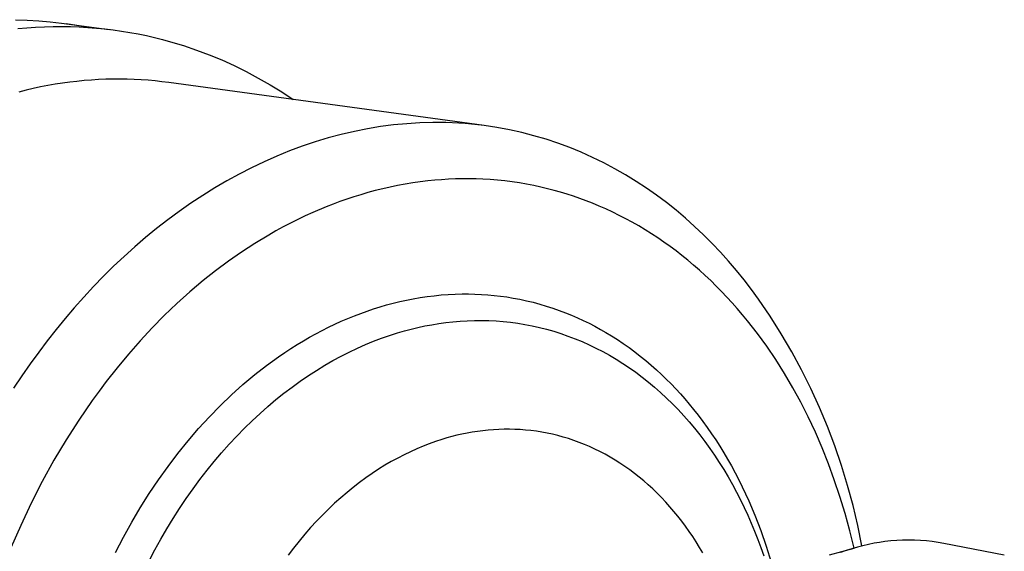
# Model space of a CAD drawing. Units: millimetres. Extents: x -169 to 104, y -177 to 140.
# Drawn here: x -112 to -65, y -75 to -49 of the extents above; entities that cross this region are included whole.
import ezdxf

# ---------------------------------------------------------------- set-up
doc = ezdxf.new("R2010")
doc.units = ezdxf.units.MM
doc.header["$MEASUREMENT"] = 0
doc.layers.add('Default', color=7, linetype='Continuous', true_color=0x000000)

msp = doc.modelspace()

# ---------------------------------------------------------------- linework, layer by layer
at = {"layer": 'Default', "color": 7, "true_color": 0xffffff}
for p, q in [((-112.164, -49.203), (-111.605, -49.221)), ((-111.605, -49.221), (-111.052, -49.254)), ((-111.052, -49.254), (-110.505, -49.303)), ((-110.505, -49.303), (-109.965, -49.366)), ((-109.965, -49.366), (-107.69, -49.665)), ((-109.239, -49.475), (-109.746, -49.396)), ((-112.057, -49.628), (-111.632, -49.589)), ((-111.632, -49.589), (-111.208, -49.56)), ((-111.208, -49.56), (-110.787, -49.539)), ((-110.787, -49.539), (-110.367, -49.528)), ((-110.367, -49.528), (-109.949, -49.525)), ((-109.949, -49.525), (-109.533, -49.531)), ((-109.533, -49.531), (-109.119, -49.546)), ((-108.735, -49.568), (-109.239, -49.475)), ((-109.119, -49.546), (-108.707, -49.57)), ((-108.707, -49.57), (-108.299, -49.602)), ((-108.299, -49.602), (-107.892, -49.643)), ((-107.892, -49.643), (-107.489, -49.691)), ((-107.489, -49.691), (-107.089, -49.748)), ((-107.089, -49.748), (-106.691, -49.813)), ((-106.691, -49.813), (-106.297, -49.886)), ((-106.297, -49.886), (-105.906, -49.967)), ((-105.906, -49.967), (-105.519, -50.056)), ((-105.519, -50.056), (-105.135, -50.152)), ((-105.135, -50.152), (-104.755, -50.255)), ((-104.755, -50.255), (-104.131, -50.444)), ((-104.131, -50.444), (-103.514, -50.653)), ((-103.514, -50.653), (-102.904, -50.882)), ((-102.904, -50.882), (-102.301, -51.131)), ((-102.301, -51.131), (-101.708, -51.4)), ((-101.708, -51.4), (-101.123, -51.687)), ((-101.123, -51.687), (-100.548, -51.994)), ((-110.269, -52.295), (-110.617, -52.355)), ((-109.921, -52.241), (-110.269, -52.295)), ((-109.573, -52.194), (-109.921, -52.241)), ((-109.227, -52.153), (-109.573, -52.194)), ((-108.881, -52.119), (-109.227, -52.153)), ((-108.536, -52.092), (-108.881, -52.119)), ((-108.192, -52.071), (-108.536, -52.092)), ((-107.849, -52.056), (-108.192, -52.071)), ((-107.508, -52.048), (-107.849, -52.056)), ((-107.168, -52.047), (-107.508, -52.048)), ((-106.829, -52.052), (-107.168, -52.047)), ((-106.492, -52.063), (-106.829, -52.052)), ((-106.157, -52.08), (-106.492, -52.063)), ((-105.823, -52.104), (-106.157, -52.08)), ((-105.491, -52.133), (-105.823, -52.104)), ((-105.161, -52.169), (-105.491, -52.133)), ((-104.833, -52.211), (-105.161, -52.169)), ((-89.736, -54.272), (-104.833, -52.211)), ((-100.548, -51.994), (-99.983, -52.319)), ((-111.665, -52.577), (-112.015, -52.664)), ((-111.316, -52.496), (-111.665, -52.577)), ((-110.966, -52.422), (-111.316, -52.496)), ((-110.617, -52.355), (-110.966, -52.422)), ((-99.983, -52.319), (-99.429, -52.662)), ((-99.429, -52.662), (-98.886, -53.023)), ((-93.445, -54.179), (-94.071, -54.239)), ((-92.819, -54.141), (-93.445, -54.179)), ((-92.196, -54.124), (-92.819, -54.141)), ((-91.576, -54.129), (-92.196, -54.124)), ((-90.958, -54.156), (-91.576, -54.129)), ((-90.651, -54.177), (-90.958, -54.156)), ((-90.345, -54.204), (-90.651, -54.177)), ((-95.953, -54.548), (-96.579, -54.694)), ((-95.326, -54.424), (-95.953, -54.548)), ((-94.699, -54.321), (-95.326, -54.424)), ((-94.071, -54.239), (-94.699, -54.321)), ((-90.04, -54.235), (-90.345, -54.204)), ((-89.736, -54.272), (-90.04, -54.235)), ((-89.433, -54.315), (-89.736, -54.272)), ((-89.132, -54.362), (-89.433, -54.315)), ((-88.534, -54.473), (-89.132, -54.362)), ((-87.942, -54.603), (-88.534, -54.473)), ((-87.357, -54.754), (-87.942, -54.603)), ((-97.825, -55.048), (-98.443, -55.256)), ((-97.203, -54.86), (-97.825, -55.048)), ((-96.579, -54.694), (-97.203, -54.86)), ((-86.779, -54.925), (-87.357, -54.754)), ((-86.208, -55.114), (-86.779, -54.925)), ((-85.646, -55.322), (-86.208, -55.114)), ((-99.058, -55.484), (-99.668, -55.732)), ((-98.443, -55.256), (-99.058, -55.484)), ((-85.093, -55.549), (-85.646, -55.322)), ((-84.548, -55.794), (-85.093, -55.549)), ((-100.274, -55.999), (-100.874, -56.286)), ((-99.668, -55.732), (-100.274, -55.999)), ((-84.013, -56.055), (-84.548, -55.794)), ((-83.488, -56.334), (-84.013, -56.055)), ((-100.874, -56.286), (-101.468, -56.59)), ((-82.973, -56.628), (-83.488, -56.334)), ((-102.056, -56.913), (-102.636, -57.253)), ((-101.468, -56.59), (-102.056, -56.913)), ((-93.158, -57.013), (-93.52, -57.072)), ((-92.795, -56.961), (-93.158, -57.013)), ((-92.432, -56.917), (-92.795, -56.961)), ((-92.104, -56.884), (-92.432, -56.917)), ((-91.776, -56.858), (-92.104, -56.884)), ((-91.447, -56.838), (-91.776, -56.858)), ((-91.118, -56.824), (-91.447, -56.838)), ((-90.789, -56.817), (-91.118, -56.824)), ((-90.46, -56.817), (-90.789, -56.817)), ((-90.13, -56.823), (-90.46, -56.817)), ((-89.801, -56.835), (-90.13, -56.823)), ((-89.451, -56.856), (-89.801, -56.835)), ((-89.101, -56.884), (-89.451, -56.856)), ((-88.751, -56.92), (-89.101, -56.884)), ((-88.403, -56.964), (-88.751, -56.92)), ((-88.056, -57.015), (-88.403, -56.964)), ((-82.468, -56.938), (-82.973, -56.628)), ((-81.974, -57.263), (-82.468, -56.938)), ((-102.636, -57.253), (-103.209, -57.61)), ((-95.305, -57.478), (-95.642, -57.576)), ((-94.952, -57.383), (-95.305, -57.478)), ((-94.596, -57.294), (-94.952, -57.383)), ((-94.239, -57.213), (-94.596, -57.294)), ((-93.88, -57.139), (-94.239, -57.213)), ((-93.52, -57.072), (-93.88, -57.139)), ((-87.71, -57.074), (-88.056, -57.015)), ((-87.365, -57.14), (-87.71, -57.074)), ((-87.021, -57.213), (-87.365, -57.14)), ((-86.707, -57.288), (-87.021, -57.213)), ((-86.395, -57.369), (-86.707, -57.288)), ((-86.084, -57.456), (-86.395, -57.369)), ((-85.775, -57.549), (-86.084, -57.456)), ((-81.491, -57.603), (-81.974, -57.263)), ((-103.209, -57.61), (-103.774, -57.984)), ((-96.639, -57.906), (-96.967, -58.029)), ((-96.308, -57.79), (-96.639, -57.906)), ((-95.976, -57.68), (-96.308, -57.79)), ((-95.642, -57.576), (-95.976, -57.68)), ((-85.467, -57.648), (-85.775, -57.549)), ((-85.162, -57.754), (-85.467, -57.648)), ((-84.859, -57.865), (-85.162, -57.754)), ((-84.558, -57.983), (-84.859, -57.865)), ((-81.02, -57.956), (-81.491, -57.603)), ((-104.331, -58.373), (-104.879, -58.777)), ((-103.774, -57.984), (-104.331, -58.373)), ((-97.293, -58.156), (-97.939, -58.429)), ((-96.967, -58.029), (-97.293, -58.156)), ((-84.233, -58.118), (-84.558, -57.983)), ((-83.91, -58.26), (-84.233, -58.118)), ((-83.59, -58.409), (-83.91, -58.26)), ((-83.273, -58.564), (-83.59, -58.409)), ((-80.559, -58.323), (-81.02, -57.956)), ((-80.11, -58.702), (-80.559, -58.323)), ((-104.879, -58.777), (-105.417, -59.196)), ((-98.654, -58.762), (-99.007, -58.939)), ((-98.298, -58.592), (-98.654, -58.762)), ((-97.939, -58.429), (-98.298, -58.592)), ((-82.96, -58.726), (-83.273, -58.564)), ((-82.65, -58.895), (-82.96, -58.726)), ((-82.344, -59.07), (-82.65, -58.895)), ((-79.673, -59.092), (-80.11, -58.702)), ((-105.417, -59.196), (-105.946, -59.628)), ((-99.704, -59.311), (-100.047, -59.506)), ((-99.357, -59.122), (-99.704, -59.311)), ((-99.007, -58.939), (-99.357, -59.122)), ((-82.041, -59.251), (-82.344, -59.07)), ((-81.737, -59.442), (-82.041, -59.251)), ((-79.248, -59.494), (-79.673, -59.092)), ((-105.946, -59.628), (-106.465, -60.073)), ((-100.047, -59.506), (-100.722, -59.915)), ((-81.436, -59.639), (-81.737, -59.442)), ((-81.139, -59.842), (-81.436, -59.639)), ((-78.834, -59.907), (-79.248, -59.494)), ((-106.465, -60.073), (-106.974, -60.531)), ((-100.722, -59.915), (-101.359, -60.33)), ((-80.847, -60.051), (-81.139, -59.842)), ((-80.558, -60.266), (-80.847, -60.051)), ((-80.274, -60.487), (-80.558, -60.266)), ((-78.433, -60.329), (-78.834, -59.907)), ((-106.974, -60.531), (-107.472, -61.001)), ((-101.982, -60.764), (-102.591, -61.218)), ((-101.359, -60.33), (-101.982, -60.764)), ((-79.995, -60.713), (-80.274, -60.487)), ((-79.719, -60.944), (-79.995, -60.713)), ((-78.043, -60.761), (-78.433, -60.329)), ((-77.666, -61.202), (-78.043, -60.761)), ((-107.472, -61.001), (-107.959, -61.482)), ((-102.591, -61.218), (-103.186, -61.69)), ((-79.441, -61.187), (-79.719, -60.944)), ((-79.167, -61.435), (-79.441, -61.187)), ((-77.3, -61.65), (-77.666, -61.202)), ((-107.959, -61.482), (-108.435, -61.973)), ((-103.186, -61.69), (-103.823, -62.227)), ((-78.898, -61.689), (-79.167, -61.435)), ((-78.634, -61.947), (-78.898, -61.689)), ((-76.947, -62.106), (-77.3, -61.65)), ((-108.435, -61.973), (-108.901, -62.474)), ((-78.375, -62.211), (-78.634, -61.947)), ((-76.605, -62.569), (-76.947, -62.106)), ((-108.901, -62.474), (-109.354, -62.984)), ((-103.823, -62.227), (-104.444, -62.784)), ((-93.781, -62.691), (-93.464, -62.621)), ((-93.464, -62.621), (-93.134, -62.556)), ((-93.134, -62.556), (-92.802, -62.499)), ((-92.802, -62.499), (-92.47, -62.449)), ((-92.47, -62.449), (-92.136, -62.408)), ((-92.136, -62.408), (-91.801, -62.375)), ((-91.801, -62.375), (-91.466, -62.35)), ((-91.466, -62.35), (-91.13, -62.333)), ((-91.13, -62.333), (-90.794, -62.325)), ((-90.794, -62.325), (-90.487, -62.324)), ((-90.487, -62.324), (-90.181, -62.331)), ((-90.181, -62.331), (-89.874, -62.345)), ((-89.874, -62.345), (-89.568, -62.365)), ((-89.568, -62.365), (-89.263, -62.393)), ((-89.263, -62.393), (-88.958, -62.428)), ((-88.958, -62.428), (-88.655, -62.471)), ((-88.655, -62.471), (-88.352, -62.52)), ((-88.352, -62.52), (-88.031, -62.581)), ((-88.031, -62.581), (-87.712, -62.65)), ((-87.712, -62.65), (-87.395, -62.726)), ((-78.12, -62.479), (-78.375, -62.211)), ((-77.87, -62.751), (-78.12, -62.479)), ((-76.051, -63.392), (-76.605, -62.569)), ((-109.354, -62.984), (-109.796, -63.502)), ((-104.444, -62.784), (-105.047, -63.36)), ((-95.342, -63.144), (-95.034, -63.04)), ((-95.034, -63.04), (-94.724, -62.942)), ((-94.724, -62.942), (-94.411, -62.852)), ((-94.411, -62.852), (-94.097, -62.768)), ((-94.097, -62.768), (-93.781, -62.691)), ((-87.395, -62.726), (-87.08, -62.811)), ((-87.08, -62.811), (-86.767, -62.904)), ((-86.767, -62.904), (-86.456, -63.004)), ((-86.456, -63.004), (-86.148, -63.113)), ((-86.148, -63.113), (-85.843, -63.228)), ((-77.626, -63.028), (-77.87, -62.751)), ((-77.378, -63.318), (-77.626, -63.028)), ((-109.796, -63.502), (-110.227, -64.028)), ((-105.047, -63.36), (-105.632, -63.954)), ((-96.577, -63.633), (-96.266, -63.499)), ((-96.266, -63.499), (-95.952, -63.371)), ((-95.952, -63.371), (-95.648, -63.254)), ((-95.648, -63.254), (-95.342, -63.144)), ((-90.894, -63.628), (-90.552, -63.608)), ((-90.552, -63.608), (-90.209, -63.597)), ((-90.209, -63.597), (-89.864, -63.595)), ((-89.864, -63.595), (-89.519, -63.602)), ((-89.519, -63.602), (-89.173, -63.619)), ((-85.843, -63.228), (-85.558, -63.344)), ((-85.558, -63.344), (-85.276, -63.466)), ((-85.276, -63.466), (-84.997, -63.595)), ((-84.997, -63.595), (-84.721, -63.73)), ((-77.136, -63.613), (-77.378, -63.318)), ((-75.523, -64.233), (-76.051, -63.392)), ((-110.227, -64.028), (-110.646, -64.561)), ((-105.632, -63.954), (-106.209, -64.572)), ((-97.794, -64.233), (-97.495, -64.074)), ((-97.495, -64.074), (-97.192, -63.921)), ((-97.192, -63.921), (-96.886, -63.774)), ((-96.886, -63.774), (-96.577, -63.633)), ((-93.56, -64.095), (-93.235, -64.009)), ((-93.235, -64.009), (-92.908, -63.93)), ((-92.908, -63.93), (-92.577, -63.859)), ((-92.577, -63.859), (-92.245, -63.796)), ((-92.245, -63.796), (-91.91, -63.741)), ((-91.91, -63.741), (-91.573, -63.695)), ((-91.573, -63.695), (-91.234, -63.657)), ((-91.234, -63.657), (-90.894, -63.628)), ((-89.173, -63.619), (-88.827, -63.646)), ((-88.827, -63.646), (-88.48, -63.683)), ((-88.48, -63.683), (-88.134, -63.729)), ((-88.134, -63.729), (-87.788, -63.786)), ((-87.788, -63.786), (-87.442, -63.852)), ((-87.442, -63.852), (-87.097, -63.929)), ((-87.097, -63.929), (-86.753, -64.016)), ((-86.753, -64.016), (-86.41, -64.113)), ((-84.721, -63.73), (-84.448, -63.872)), ((-84.448, -63.872), (-84.178, -64.019)), ((-84.178, -64.019), (-83.911, -64.172)), ((-76.666, -64.215), (-77.136, -63.613)), ((-98.385, -64.567), (-98.091, -64.397)), ((-98.091, -64.397), (-97.794, -64.233)), ((-95.031, -64.589), (-94.646, -64.443)), ((-94.646, -64.443), (-94.263, -64.31)), ((-94.263, -64.31), (-93.882, -64.189)), ((-93.882, -64.189), (-93.56, -64.095)), ((-86.41, -64.113), (-86.069, -64.22)), ((-86.069, -64.22), (-85.729, -64.338)), ((-85.729, -64.338), (-85.392, -64.466)), ((-85.392, -64.466), (-85.056, -64.604)), ((-83.911, -64.172), (-83.648, -64.331)), ((-83.648, -64.331), (-83.364, -64.512)), ((-83.364, -64.512), (-83.084, -64.699)), ((-76.218, -64.832), (-76.666, -64.215)), ((-75.023, -65.091), (-75.523, -64.233)), ((-110.646, -64.561), (-111.056, -65.106)), ((-106.209, -64.572), (-106.767, -65.206)), ((-99.286, -65.135), (-98.989, -64.94)), ((-98.989, -64.94), (-98.689, -64.751)), ((-98.689, -64.751), (-98.385, -64.567)), ((-96.197, -65.105), (-95.807, -64.92)), ((-95.807, -64.92), (-95.418, -64.748)), ((-95.418, -64.748), (-95.031, -64.589)), ((-85.056, -64.604), (-84.723, -64.753)), ((-84.723, -64.753), (-84.393, -64.912)), ((-84.393, -64.912), (-84.066, -65.08)), ((-83.084, -64.699), (-82.808, -64.893)), ((-82.808, -64.893), (-82.537, -65.093)), ((-75.79, -65.464), (-76.218, -64.832)), ((-111.056, -65.106), (-111.462, -65.666)), ((-106.767, -65.206), (-107.308, -65.856)), ((-99.868, -65.541), (-99.579, -65.335)), ((-99.579, -65.335), (-99.286, -65.135)), ((-96.979, -65.516), (-96.588, -65.304)), ((-96.588, -65.304), (-96.197, -65.105)), ((-84.066, -65.08), (-83.742, -65.26)), ((-83.742, -65.26), (-83.422, -65.449)), ((-83.422, -65.449), (-83.105, -65.648)), ((-82.537, -65.093), (-82.27, -65.3)), ((-82.27, -65.3), (-82.008, -65.512)), ((-75.369, -66.131), (-75.79, -65.464)), ((-74.552, -65.964), (-75.023, -65.091)), ((-111.462, -65.666), (-111.863, -66.243)), ((-107.308, -65.856), (-107.831, -66.52)), ((-100.714, -66.187), (-100.154, -65.751)), ((-100.154, -65.751), (-99.868, -65.541)), ((-97.763, -65.981), (-97.371, -65.741)), ((-97.371, -65.741), (-96.979, -65.516)), ((-83.105, -65.648), (-82.793, -65.856)), ((-82.793, -65.856), (-82.484, -66.075)), ((-82.008, -65.512), (-81.751, -65.73)), ((-81.751, -65.73), (-81.499, -65.954)), ((-81.499, -65.954), (-81.26, -66.175)), ((-74.11, -66.853), (-74.552, -65.964)), ((-111.863, -66.243), (-112.257, -66.836)), ((-101.283, -66.664), (-101.001, -66.423)), ((-101.001, -66.423), (-100.714, -66.187)), ((-98.544, -66.501), (-98.154, -66.234)), ((-98.154, -66.234), (-97.763, -65.981)), ((-82.484, -66.075), (-82.18, -66.303)), ((-82.18, -66.303), (-81.88, -66.54)), ((-81.26, -66.175), (-81.026, -66.401)), ((-81.026, -66.401), (-80.797, -66.631)), ((-74.97, -66.812), (-75.369, -66.131)), ((-107.831, -66.52), (-108.171, -66.971)), ((-101.836, -67.159), (-101.283, -66.664)), ((-99.32, -67.076), (-98.933, -66.781)), ((-98.933, -66.781), (-98.544, -66.501)), ((-81.88, -66.54), (-81.586, -66.787)), ((-81.586, -66.787), (-81.296, -67.042)), ((-80.797, -66.631), (-80.572, -66.866)), ((-80.572, -66.866), (-80.352, -67.106)), ((-74.592, -67.505), (-74.97, -66.812)), ((-73.697, -67.756), (-74.11, -66.853)), ((-108.171, -66.971), (-108.503, -67.428)), ((-102.371, -67.673), (-101.836, -67.159)), ((-99.705, -67.384), (-99.32, -67.076)), ((-81.296, -67.042), (-81.011, -67.307)), ((-81.011, -67.307), (-80.732, -67.58)), ((-80.352, -67.106), (-80.137, -67.349)), ((-80.137, -67.349), (-79.926, -67.597)), ((-108.503, -67.428), (-109.143, -68.36)), ((-102.89, -68.204), (-102.371, -67.673)), ((-100.466, -68.043), (-100.087, -67.707)), ((-100.087, -67.707), (-99.705, -67.384)), ((-80.732, -67.58), (-80.459, -67.861)), ((-79.926, -67.597), (-79.72, -67.849)), ((-79.72, -67.849), (-79.497, -68.133)), ((-74.236, -68.209), (-74.592, -67.505)), ((-73.314, -68.671), (-73.697, -67.756)), ((-103.407, -68.768), (-102.89, -68.204)), ((-100.842, -68.392), (-100.466, -68.043)), ((-80.459, -67.861), (-80.191, -68.151)), ((-80.191, -68.151), (-79.93, -68.449)), ((-79.497, -68.133), (-79.279, -68.421)), ((-73.89, -68.947), (-74.236, -68.209)), ((-109.143, -68.36), (-109.751, -69.312)), ((-103.906, -69.349), (-103.407, -68.768)), ((-101.582, -69.131), (-101.214, -68.755)), ((-101.214, -68.755), (-100.842, -68.392)), ((-79.93, -68.449), (-79.674, -68.754)), ((-79.674, -68.754), (-79.425, -69.067)), ((-79.279, -68.421), (-79.066, -68.714)), ((-79.066, -68.714), (-78.86, -69.011)), ((-72.961, -69.599), (-73.314, -68.671)), ((-101.945, -69.521), (-101.582, -69.131)), ((-91.53, -69.218), (-91.769, -69.29)), ((-91.289, -69.152), (-91.53, -69.218)), ((-91.046, -69.09), (-91.289, -69.152)), ((-90.802, -69.034), (-91.046, -69.09)), ((-90.555, -68.984), (-90.802, -69.034)), ((-90.307, -68.94), (-90.555, -68.984)), ((-90.057, -68.901), (-90.307, -68.94)), ((-89.805, -68.869), (-90.057, -68.901)), ((-89.553, -68.842), (-89.805, -68.869)), ((-89.299, -68.822), (-89.553, -68.842)), ((-89.044, -68.808), (-89.299, -68.822)), ((-88.788, -68.801), (-89.044, -68.808)), ((-88.532, -68.8), (-88.788, -68.801)), ((-88.275, -68.806), (-88.532, -68.8)), ((-88.017, -68.819), (-88.275, -68.806)), ((-87.759, -68.838), (-88.017, -68.819)), ((-87.501, -68.865), (-87.759, -68.838)), ((-87.242, -68.898), (-87.501, -68.865)), ((-86.984, -68.939), (-87.242, -68.898)), ((-86.726, -68.987), (-86.984, -68.939)), ((-86.469, -69.042), (-86.726, -68.987)), ((-86.212, -69.104), (-86.469, -69.042)), ((-85.956, -69.174), (-86.212, -69.104)), ((-85.701, -69.25), (-85.956, -69.174)), ((-85.447, -69.335), (-85.701, -69.25)), ((-79.425, -69.067), (-79.182, -69.387)), ((-78.86, -69.011), (-78.659, -69.312)), ((-73.566, -69.695), (-73.89, -68.947)), ((-109.751, -69.312), (-110.328, -70.283)), ((-104.396, -69.955), (-103.906, -69.349)), ((-102.302, -69.923), (-101.945, -69.521)), ((-92.665, -69.611), (-92.967, -69.738)), ((-92.365, -69.494), (-92.665, -69.611)), ((-92.066, -69.387), (-92.365, -69.494)), ((-91.769, -69.29), (-92.066, -69.387)), ((-85.194, -69.426), (-85.447, -69.335)), ((-84.943, -69.525), (-85.194, -69.426)), ((-84.694, -69.631), (-84.943, -69.525)), ((-84.446, -69.745), (-84.694, -69.631)), ((-79.182, -69.387), (-78.945, -69.714)), ((-78.945, -69.714), (-78.715, -70.047)), ((-78.659, -69.312), (-78.464, -69.616)), ((-78.464, -69.616), (-78.274, -69.924)), ((-73.264, -70.452), (-73.566, -69.695)), ((-72.639, -70.538), (-72.961, -69.599)), ((-104.867, -70.576), (-104.396, -69.955)), ((-102.654, -70.337), (-102.302, -69.923)), ((-93.879, -70.179), (-94.184, -70.348)), ((-93.574, -70.022), (-93.879, -70.179)), ((-93.27, -69.875), (-93.574, -70.022)), ((-92.967, -69.738), (-93.27, -69.875)), ((-84.2, -69.866), (-84.446, -69.745)), ((-83.956, -69.994), (-84.2, -69.866)), ((-83.715, -70.129), (-83.956, -69.994)), ((-83.476, -70.271), (-83.715, -70.129)), ((-78.715, -70.047), (-78.492, -70.387)), ((-78.274, -69.924), (-78.09, -70.235)), ((-110.328, -70.283), (-110.891, -71.305)), ((-105.328, -71.221), (-104.867, -70.576)), ((-103, -70.764), (-102.654, -70.337)), ((-94.489, -70.526), (-94.794, -70.716)), ((-94.184, -70.348), (-94.489, -70.526)), ((-83.24, -70.421), (-83.476, -70.271)), ((-83.006, -70.577), (-83.24, -70.421)), ((-82.775, -70.741), (-83.006, -70.577)), ((-78.492, -70.387), (-78.276, -70.733)), ((-78.09, -70.235), (-77.907, -70.558)), ((-77.907, -70.558), (-77.729, -70.885)), ((-72.984, -71.217), (-73.264, -70.452)), ((-72.348, -71.487), (-72.639, -70.538)), ((-103.339, -71.203), (-103, -70.764)), ((-95.401, -71.127), (-95.704, -71.349)), ((-95.098, -70.916), (-95.401, -71.127)), ((-94.794, -70.716), (-95.098, -70.916)), ((-82.548, -70.911), (-82.775, -70.741)), ((-82.324, -71.088), (-82.548, -70.911)), ((-82.103, -71.271), (-82.324, -71.088)), ((-78.276, -70.733), (-78.066, -71.084)), ((-78.066, -71.084), (-77.864, -71.441)), ((-77.729, -70.885), (-77.558, -71.214)), ((-110.891, -71.305), (-111.422, -72.344)), ((-105.77, -71.879), (-105.328, -71.221)), ((-103.672, -71.653), (-103.339, -71.203)), ((-96.005, -71.581), (-96.304, -71.825)), ((-95.704, -71.349), (-96.005, -71.581)), ((-81.885, -71.461), (-82.103, -71.271)), ((-81.672, -71.658), (-81.885, -71.461)), ((-77.864, -71.441), (-77.668, -71.804)), ((-77.558, -71.214), (-77.392, -71.547)), ((-77.392, -71.547), (-77.078, -72.22)), ((-72.713, -72.024), (-72.984, -71.217)), ((-72.088, -72.445), (-72.348, -71.487)), ((-106.199, -72.56), (-105.77, -71.879)), ((-103.997, -72.114), (-103.672, -71.653)), ((-96.601, -72.079), (-96.896, -72.343)), ((-96.304, -71.825), (-96.601, -72.079)), ((-81.462, -71.86), (-81.672, -71.658)), ((-81.256, -72.069), (-81.462, -71.86)), ((-81.054, -72.284), (-81.256, -72.069)), ((-77.668, -71.804), (-77.48, -72.171)), ((-72.466, -72.838), (-72.713, -72.024)), ((-111.422, -72.344), (-111.919, -73.399)), ((-106.608, -73.253), (-106.199, -72.56)), ((-104.314, -72.586), (-103.997, -72.114)), ((-96.896, -72.343), (-97.188, -72.619)), ((-80.856, -72.504), (-81.054, -72.284)), ((-80.662, -72.73), (-80.856, -72.504)), ((-77.48, -72.171), (-77.299, -72.542)), ((-77.299, -72.542), (-77.124, -72.918)), ((-77.078, -72.22), (-76.787, -72.904)), ((-71.86, -73.411), (-72.088, -72.445)), ((-104.623, -73.069), (-104.314, -72.586)), ((-97.477, -72.904), (-97.762, -73.2)), ((-97.188, -72.619), (-97.477, -72.904)), ((-80.473, -72.961), (-80.662, -72.73)), ((-80.288, -73.198), (-80.473, -72.961)), ((-77.124, -72.918), (-76.957, -73.298)), ((-76.787, -72.904), (-76.5, -73.645)), ((-72.24, -73.658), (-72.466, -72.838)), ((-111.919, -73.399), (-112.384, -74.47)), ((-107.002, -73.967), (-106.608, -73.253)), ((-104.924, -73.561), (-104.623, -73.069)), ((-97.762, -73.2), (-98.044, -73.506)), ((-80.108, -73.439), (-80.288, -73.198)), ((-79.933, -73.686), (-80.108, -73.439)), ((-76.957, -73.298), (-76.798, -73.681)), ((-71.664, -74.384), (-71.86, -73.411)), ((-107.377, -74.691), (-107.002, -73.967)), ((-105.216, -74.062), (-104.924, -73.561)), ((-98.321, -73.822), (-98.594, -74.148)), ((-98.044, -73.506), (-98.321, -73.822)), ((-79.762, -73.937), (-79.933, -73.686)), ((-79.596, -74.193), (-79.762, -73.937)), ((-76.798, -73.681), (-76.645, -74.068)), ((-76.5, -73.645), (-76.239, -74.396)), ((-72.037, -74.484), (-72.24, -73.658)), ((-105.499, -74.573), (-105.216, -74.062)), ((-98.594, -74.148), (-98.862, -74.483)), ((-79.434, -74.453), (-79.596, -74.193)), ((-76.645, -74.068), (-76.5, -74.457)), ((-76.239, -74.396), (-76.002, -75.154)), ((-71.882, -74.441), (-72.152, -74.518)), ((-71.614, -74.372), (-71.882, -74.441)), ((-71.348, -74.311), (-71.614, -74.372)), ((-71.084, -74.258), (-71.348, -74.311)), ((-70.823, -74.214), (-71.084, -74.258)), ((-70.563, -74.177), (-70.823, -74.214)), ((-70.281, -74.144), (-70.563, -74.177)), ((-69.998, -74.121), (-70.281, -74.144)), ((-69.714, -74.107), (-69.998, -74.121)), ((-69.431, -74.102), (-69.714, -74.107)), ((-69.147, -74.106), (-69.431, -74.102)), ((-68.863, -74.119), (-69.147, -74.106)), ((-68.58, -74.141), (-68.863, -74.119)), ((-68.297, -74.172), (-68.58, -74.141)), ((-68.016, -74.213), (-68.297, -74.172)), ((-67.737, -74.262), (-68.016, -74.213)), ((-64.849, -74.826), (-67.737, -74.262)), ((-105.773, -75.091), (-105.499, -74.573)), ((-98.862, -74.483), (-99.125, -74.828)), ((-79.278, -74.717), (-79.434, -74.453)), ((-76.5, -74.457), (-76.361, -74.849)), ((-73.213, -74.813), (-72.037, -74.484)), ((-72.423, -74.604), (-72.695, -74.698)), ((-72.152, -74.518), (-72.423, -74.604))]:
    msp.add_line(p, q, dxfattribs=at)

doc.saveas('drawing.dxf')
